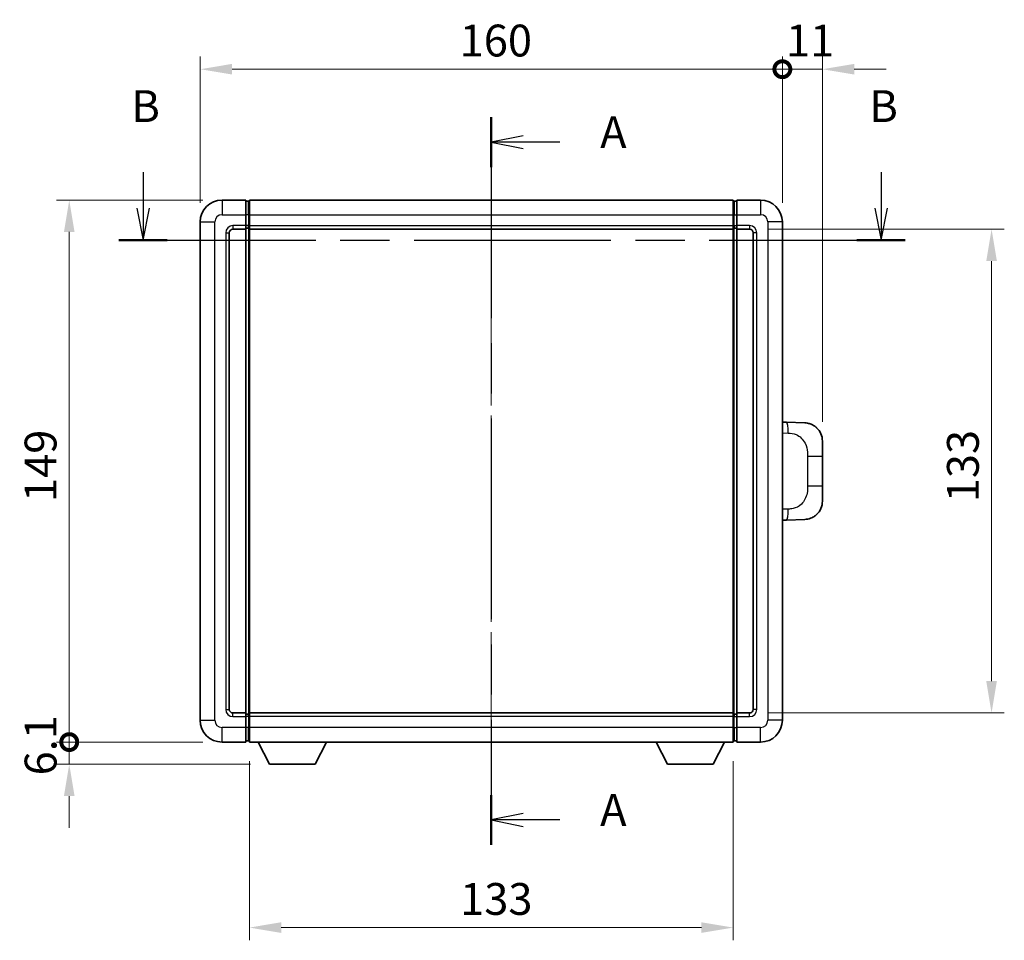
# Model space of a CAD drawing. Units: millimetres. Extents: x 0 to 7499, y 0 to 1124.
# Drawn here: x 1969 to 2240, y 339 to 592 of the extents above; entities that cross this region are included whole.
import ezdxf

# ---------------------------------------------------------------- set-up
doc = ezdxf.new("R2010")
doc.units = ezdxf.units.MM
doc.header["$LTSCALE"] = 4
doc.linetypes.add('CHAIN', pattern=[0.3543, 0.2362, -0.0295, 0.0591, -0.0295])
doc.layers.get('Defpoints').update_dxf_attribs({"lineweight": 25})
for name, color, linetype, lineweight in [('Centerline (ISO)', 131, 'Continuous', 18), ('Dimension (ISO)', 7, 'Continuous', 18), ('Section Line (ISO)', 7, 'CHAIN', 25), ('Visible (ISO)', 7, 'Continuous', 35), ('Visible Narrow (ISO)', 7, 'Continuous', 25)]:
    doc.layers.add(name, color=color, linetype=linetype, lineweight=lineweight)
doc.styles.add('Note Text (TK)', font='txt')
doc.dimstyles.new('Default - Method 1b (TK)', dxfattribs={"dimscale": 4, "dimtxt": 2.5, "dimasz": 2.5, "dimexe": 1, "dimexo": 1.5, "dimgap": 1, "dimtad": 1, "dimtoh": 1, "dimrnd": 1e-08, "dimdsep": 46, "dimtxsty": 'Note Text (TK)', "dimcen": 0.09, "dimdle": 5, "dimclrd": 100, "dimclre": 100, "dimclrt": 7, "dimadec": 1, "dimazin": 1, "dimtfac": 1, "dimtmove": 0, "dimatfit": 3, "dimfxl": 0, "dimtolj": 1, "dimlwd": -1, "dimlwe": -1, "dimarcsym": 0})

# ---------------------------------------------------------------- blocks, each defined once
blk = doc.blocks.new('2dTransSection0')
at = {"layer": 'Section Line (ISO)', "linetype": 'CHAIN', "ltscale": 16.696817}
blk.add_line((164.443, 169.401), (164.443, 112.244), dxfattribs=at)
at = {"layer": 'Section Line (ISO)', "linetype": 'Continuous', "lineweight": 50}
for p, q in [((164.443, 169.401), (164.443, 165.486)), ((164.443, 116.16), (164.443, 112.244))]:
    blk.add_line(p, q, dxfattribs=at)
at = {"layer": 'Section Line (ISO)', "linetype": 'Continuous'}
for p, q in [((166.943, 167.943), (164.443, 167.443)), ((166.943, 167.443), (164.443, 167.443)), ((164.443, 167.443), (166.943, 166.943)), ((169.812, 167.443), (166.943, 167.443)), ((166.943, 114.702), (164.443, 114.202)), ((166.943, 114.202), (164.443, 114.202)), ((164.443, 114.202), (166.943, 113.702)), ((169.812, 114.202), (166.943, 114.202))]:
    blk.add_line(p, q, dxfattribs=at)
at = {"layer": 'Section Line (ISO)', "char_height": 2.5, "attachment_point": 7, "style": 'Note Text (TK)'}
for insert in [(172.991, 166.201), (172.991, 112.96)]:
    blk.add_mtext('A', dxfattribs=dict(at, insert=insert))
blk = doc.blocks.new('2dTransSection1')
at = {"layer": 'Section Line (ISO)', "linetype": 'Continuous'}
for p, q in [((137.099, 165.097), (137.099, 162.249)), ((195.05, 165.097), (195.05, 162.249)), ((136.599, 162.249), (137.099, 159.749)), ((137.099, 162.249), (137.099, 159.749)), ((137.099, 159.749), (137.599, 162.249)), ((194.55, 162.249), (195.05, 159.749)), ((195.05, 162.249), (195.05, 159.749)), ((195.05, 159.749), (195.55, 162.249))]:
    blk.add_line(p, q, dxfattribs=at)
at = {"layer": 'Section Line (ISO)', "linetype": 'CHAIN', "ltscale": 16.356495}
blk.add_line((135.202, 159.749), (196.948, 159.749), dxfattribs=at)
at = {"layer": 'Section Line (ISO)', "linetype": 'Continuous', "lineweight": 50}
for p, q in [((135.202, 159.749), (138.997, 159.749)), ((193.153, 159.749), (196.948, 159.749))]:
    blk.add_line(p, q, dxfattribs=at)
at = {"layer": 'Section Line (ISO)', "char_height": 2.5, "attachment_point": 7, "style": 'Note Text (TK)'}
for insert in [(136.18, 168.249), (194.131, 168.249)]:
    blk.add_mtext('B', dxfattribs=dict(at, insert=insert))
blk = doc.blocks.new('_DotSmall')
at = {"color": 0, "linetype": 'ByBlock', "const_width": 0.5}
blk.add_lwpolyline([(-0.0625, 0, 1), (0.0625, 0, 1)], format="xyb", close=True, dxfattribs=at)
blk = doc.blocks.new('*D55')
at = {"layer": 'Defpoints', "color": 0, "transparency": 16777216}
for p in [(1982.8, 542.12), (2024.8, 542.12), (2024.8, 393.12)]:
    blk.add_point(p, dxfattribs=at)
at = {"layer": 'Dimension (ISO)', "color": 100, "transparency": 16777216}
for p, q in [((2019.55, 542.12), (1979.3, 542.12)), ((1982.8, 393.12), (1982.8, 533.37)), ((2019.55, 393.12), (1979.3, 393.12))]:
    blk.add_line(p, q, dxfattribs=at)
blk.add_solid([(1981.34, 533.37), (1984.26, 533.37), (1982.8, 542.12)], dxfattribs=at)
at = {"layer": 'Dimension (ISO)', "color": 100, "transparency": 16777216, "xscale": 8.75, "yscale": 8.75, "zscale": 8.75, "rotation": 270}
blk.add_blockref('_DotSmall', (1982.8, 393.12), dxfattribs=at)
at = {"layer": 'Dimension (ISO)', "color": 7, "transparency": 16777216, "insert": (1974.92, 459.13), "char_height": 8.75, "attachment_point": 4, "rotation": 90, "style": 'Note Text (TK)'}
blk.add_mtext('\\A1;149', dxfattribs=at)
blk = doc.blocks.new('*D56')
at = {"layer": 'Defpoints', "color": 0, "transparency": 16777216}
for p in [(1982.8, 393.12), (2024.8, 393.12), (2037.85, 387.02)]:
    blk.add_point(p, dxfattribs=at)
at = {"layer": 'Dimension (ISO)', "color": 100, "transparency": 16777216}
for p, q in [((1982.8, 393.12), (1982.8, 401.87)), ((2019.55, 393.12), (1979.3, 393.12)), ((1982.8, 387.02), (1982.8, 393.12)), ((2032.6, 387.02), (1979.3, 387.02)), ((1982.8, 378.27), (1982.8, 369.52))]:
    blk.add_line(p, q, dxfattribs=at)
blk.add_solid([(1981.34, 378.27), (1984.26, 378.27), (1982.8, 387.02)], dxfattribs=at)
at = {"layer": 'Dimension (ISO)', "color": 100, "transparency": 16777216, "xscale": 8.75, "yscale": 8.75, "zscale": 8.75, "rotation": 270}
blk.add_blockref('_DotSmall', (1982.8, 393.12), dxfattribs=at)
at = {"layer": 'Dimension (ISO)', "color": 7, "transparency": 16777216, "insert": (1974.92, 383.96), "char_height": 8.75, "attachment_point": 4, "rotation": 90, "style": 'Note Text (TK)'}
blk.add_mtext('\\A1;6.1', dxfattribs=at)
blk = doc.blocks.new('*D57')
at = {"layer": 'Defpoints', "color": 0, "transparency": 16777216}
for p in [(2178.8, 578.12), (2018.8, 536.12), (2178.8, 536.12)]:
    blk.add_point(p, dxfattribs=at)
at = {"layer": 'Dimension (ISO)', "color": 100, "transparency": 16777216}
for p, q in [((2018.8, 541.37), (2018.8, 581.62)), ((2178.8, 541.37), (2178.8, 581.62)), ((2027.55, 578.12), (2178.8, 578.12))]:
    blk.add_line(p, q, dxfattribs=at)
blk.add_solid([(2027.55, 579.58), (2027.55, 576.66), (2018.8, 578.12)], dxfattribs=at)
at = {"layer": 'Dimension (ISO)', "color": 100, "transparency": 16777216, "xscale": 8.75, "yscale": 8.75, "zscale": 8.75}
blk.add_blockref('_DotSmall', (2178.8, 578.12), dxfattribs=at)
at = {"layer": 'Dimension (ISO)', "color": 7, "transparency": 16777216, "insert": (2090.11, 586), "char_height": 8.75, "attachment_point": 4, "style": 'Note Text (TK)'}
blk.add_mtext('\\A1;160', dxfattribs=at)
blk = doc.blocks.new('*D58')
at = {"layer": 'Defpoints', "color": 0, "transparency": 16777216}
for p in [(2189.8, 578.12), (2178.8, 536.12), (2189.8, 475.89)]:
    blk.add_point(p, dxfattribs=at)
at = {"layer": 'Dimension (ISO)', "color": 100, "transparency": 16777216}
for p, q in [((2178.8, 541.37), (2178.8, 581.62)), ((2189.8, 481.14), (2189.8, 581.62)), ((2178.8, 578.12), (2170.05, 578.12)), ((2178.8, 578.12), (2189.8, 578.12)), ((2198.55, 578.12), (2207.3, 578.12))]:
    blk.add_line(p, q, dxfattribs=at)
blk.add_solid([(2198.55, 579.58), (2198.55, 576.66), (2189.8, 578.12)], dxfattribs=at)
at = {"layer": 'Dimension (ISO)', "color": 100, "transparency": 16777216, "xscale": 8.75, "yscale": 8.75, "zscale": 8.75}
blk.add_blockref('_DotSmall', (2178.8, 578.12), dxfattribs=at)
at = {"layer": 'Dimension (ISO)', "color": 7, "transparency": 16777216, "insert": (2179.8, 586), "char_height": 8.75, "attachment_point": 4, "style": 'Note Text (TK)'}
blk.add_mtext('\\A1;11', dxfattribs=at)
blk = doc.blocks.new('*D65')
at = {"layer": 'Defpoints', "color": 0, "transparency": 16777216}
for p in [(2032.3, 393.12), (2165.3, 393.12), (2032.3, 342.12)]:
    blk.add_point(p, dxfattribs=at)
at = {"layer": 'Dimension (ISO)', "color": 100, "transparency": 16777216}
for p, q in [((2032.3, 387.87), (2032.3, 338.62)), ((2165.3, 387.87), (2165.3, 338.62)), ((2156.55, 342.12), (2041.05, 342.12))]:
    blk.add_line(p, q, dxfattribs=at)
for points in [[(2041.05, 343.58), (2041.05, 340.66), (2032.3, 342.12)], [(2156.55, 343.58), (2156.55, 340.66), (2165.3, 342.12)]]:
    blk.add_solid(points, dxfattribs=at)
at = {"layer": 'Dimension (ISO)', "color": 7, "transparency": 16777216, "insert": (2090.25, 349.99), "char_height": 8.75, "attachment_point": 4, "style": 'Note Text (TK)'}
blk.add_mtext('\\A1;133', dxfattribs=at)
blk = doc.blocks.new('*D66')
at = {"layer": 'Defpoints', "color": 0, "transparency": 16777216}
for p in [(2169.8, 534.12), (2169.8, 401.12), (2236.3, 401.12)]:
    blk.add_point(p, dxfattribs=at)
at = {"layer": 'Dimension (ISO)', "color": 100, "transparency": 16777216}
for p, q in [((2175.05, 534.12), (2239.8, 534.12)), ((2236.3, 525.37), (2236.3, 409.87)), ((2175.05, 401.12), (2239.8, 401.12))]:
    blk.add_line(p, q, dxfattribs=at)
for points in [[(2234.84, 525.37), (2237.76, 525.37), (2236.3, 534.12)], [(2234.84, 409.87), (2237.76, 409.87), (2236.3, 401.12)]]:
    blk.add_solid(points, dxfattribs=at)
at = {"layer": 'Dimension (ISO)', "color": 7, "transparency": 16777216, "insert": (2228.42, 459.07), "char_height": 8.75, "attachment_point": 4, "rotation": 90, "style": 'Note Text (TK)'}
blk.add_mtext('\\A1;133', dxfattribs=at)

msp = doc.modelspace()

# ---------------------------------------------------------------- linework, layer by layer
at = {"layer": 'Centerline (ISO)', "linetype": 'CHAIN', "ltscale": 23.990969}
msp.add_line((2098.7991, 550.8711), (2098.7991, 384.3711), dxfattribs=at)
at = {"layer": 'Visible (ISO)'}
for p, q in [((2031.2991, 542.1211), (2024.7991, 542.1211)), ((2031.2991, 542.1211), (2031.2991, 538.1211)), ((2032.0491, 541.8211), (2031.2991, 541.8211)), ((2032.2991, 542.1211), (2165.2991, 542.1211)), ((2032.2991, 538.1211), (2032.2991, 542.1211)), ((2165.2991, 542.1211), (2165.2991, 538.1211)), ((2165.5491, 541.8211), (2166.2991, 541.8211)), ((2166.2991, 538.1211), (2166.2991, 542.1211)), ((2172.7991, 542.1211), (2166.2991, 542.1211)), ((2018.7991, 536.1211), (2018.7991, 399.1211)), ((2031.2991, 535.1211), (2031.2991, 538.1211)), ((2032.2991, 538.1211), (2032.2991, 535.1211)), ((2165.2991, 535.1211), (2165.2991, 538.1211)), ((2166.2991, 538.1211), (2166.2991, 535.1211)), ((2178.7991, 399.1211), (2178.7991, 536.1211)), ((2026.7991, 402.1211), (2026.7991, 533.1211)), ((2027.7991, 534.1211), (2031.2991, 534.1211)), ((2031.2991, 535.1211), (2031.2991, 534.1211)), ((2032.0491, 534.4211), (2031.2991, 534.4211)), ((2031.2991, 401.1211), (2031.2991, 534.1211)), ((2032.2991, 534.1211), (2032.2991, 535.1211)), ((2032.2991, 534.1211), (2165.2991, 534.1211)), ((2032.2991, 401.1211), (2032.2991, 534.1211)), ((2165.2991, 535.1211), (2165.2991, 534.1211)), ((2165.2991, 534.1211), (2165.2991, 401.1211)), ((2165.5491, 534.4211), (2166.2991, 534.4211)), ((2166.2991, 534.1211), (2166.2991, 535.1211)), ((2166.2991, 534.1211), (2166.2991, 401.1211)), ((2166.2991, 534.1211), (2169.7991, 534.1211)), ((2170.7991, 533.1211), (2170.7991, 402.1211)), ((2179.9265, 481.0643), (2178.7991, 481.1037)), ((2184.9736, 480.888), (2179.9265, 481.0643)), ((2189.7991, 475.8911), (2189.7991, 471.7585)), ((2189.7991, 463.4838), (2189.7991, 471.7585)), ((2189.7991, 463.4838), (2189.7991, 459.3512)), ((2178.7991, 454.1386), (2179.9265, 454.1779)), ((2179.9265, 454.1779), (2184.9736, 454.3542)), ((2031.2991, 401.1211), (2027.7991, 401.1211)), ((2031.2991, 401.1211), (2031.2991, 400.1211)), ((2032.0491, 400.8211), (2031.2991, 400.8211)), ((2165.2991, 401.1211), (2032.2991, 401.1211)), ((2032.2991, 400.1211), (2032.2991, 401.1211)), ((2165.2991, 401.1211), (2165.2991, 400.1211)), ((2165.5491, 400.8211), (2166.2991, 400.8211)), ((2166.2991, 400.1211), (2166.2991, 401.1211)), ((2169.7991, 401.1211), (2166.2991, 401.1211)), ((2031.2991, 397.1211), (2031.2991, 400.1211)), ((2032.2991, 400.1211), (2032.2991, 397.1211)), ((2165.2991, 397.1211), (2165.2991, 400.1211)), ((2166.2991, 400.1211), (2166.2991, 397.1211)), ((2031.2991, 397.1211), (2031.2991, 393.1211)), ((2032.2991, 393.1211), (2032.2991, 397.1211)), ((2165.2991, 397.1211), (2165.2991, 393.1211)), ((2166.2991, 393.1211), (2166.2991, 397.1211)), ((2024.7991, 393.1211), (2031.2991, 393.1211)), ((2032.0491, 393.4211), (2031.2991, 393.4211)), ((2165.2991, 393.1211), (2032.2991, 393.1211)), ((2037.8491, 387.0211), (2034.7107, 393.1211)), ((2050.3491, 387.0211), (2053.4875, 393.1211)), ((2147.2491, 387.0211), (2144.1107, 393.1211)), ((2159.7491, 387.0211), (2162.8875, 393.1211)), ((2165.5491, 393.4211), (2166.2991, 393.4211)), ((2166.2991, 393.1211), (2172.7991, 393.1211)), ((2037.8491, 387.0211), (2050.3491, 387.0211)), ((2147.2491, 387.0211), (2159.7491, 387.0211))]:
    msp.add_line(p, q, dxfattribs=at)
for centre, radius, start, end in [((2024.7991, 536.1211), 6, 90, 180), ((2032.0491, 541.5711), 0.25, 0, 90), ((2165.5491, 541.5711), 0.25, 90, 180), ((2172.7991, 536.1211), 6, 0, 90), ((2027.7991, 533.1211), 1, 90, 180), ((2032.0491, 534.6711), 0.25, 270, 0), ((2165.5491, 534.6711), 0.25, 180, 270), ((2169.7991, 533.1211), 1, 0, 90), ((2184.7991, 475.8911), 5, 0, 47.002979), ((2184.7991, 459.3512), 5, 312.997021, 0), ((2027.7991, 402.1211), 1, 180, 270), ((2032.0491, 400.5711), 0.25, 0, 90), ((2165.5491, 400.5711), 0.25, 90, 180), ((2169.7991, 402.1211), 1, 270, 0), ((2024.7991, 399.1211), 6, 180, 270), ((2172.7991, 399.1211), 6, 270, 0), ((2032.0491, 393.6711), 0.25, 270, 0), ((2165.5491, 393.6711), 0.25, 180, 270)]:
    msp.add_arc(centre, radius, start, end, dxfattribs=at)
for points, knots in [([(2184.9736, 480.888), (2185.2293, 480.8791), (2185.4868, 480.8502), (2185.9153, 480.7682), (2186.0907, 480.7248), (2186.3211, 480.6542), (2186.3784, 480.6355), (2186.6537, 480.5402), (2186.8691, 480.4485), (2187.2446, 480.2564), (2187.4083, 480.1605), (2187.681, 479.9794), (2187.7943, 479.897), (2187.9561, 479.769), (2188.0098, 479.7246), (2188.0869, 479.6583), (2188.1122, 479.636), (2188.1615, 479.5918), (2188.1851, 479.5702), (2188.2089, 479.548)], [0, 0, 0, 0, 0.078120947, 0.078120947, 0.13297333, 0.13297333, 0.151232575, 0.151232575, 0.221140313, 0.221140313, 0.277761151, 0.277761151, 0.320245644, 0.320245644, 0.342263645, 0.342263645, 0.35346824, 0.35346824, 0.364744749, 0.364744749, 0.364744749, 0.364744749]), ([(2188.2089, 455.6942), (2188.188, 455.6747), (2188.1676, 455.656), (2188.1241, 455.6169), (2188.1016, 455.5969), (2188.0331, 455.5374), (2187.9851, 455.4971), (2187.8403, 455.3805), (2187.7387, 455.3045), (2187.4953, 455.1369), (2187.3497, 455.0471), (2186.9895, 454.8499), (2186.7687, 454.7491), (2186.2878, 454.57), (2186.0239, 454.4959), (2185.4996, 454.3935), (2185.2357, 454.3633), (2184.9736, 454.3542)], [0, 0, 0, 0, 0.010414368, 0.010414368, 0.020739711, 0.020739711, 0.040939644, 0.040939644, 0.079734413, 0.079734413, 0.130964325, 0.130964325, 0.203039647, 0.203039647, 0.286099518, 0.286099518, 0.36662243, 0.36662243, 0.36662243, 0.36662243])]:
    msp.add_open_spline(points, degree=3, knots=knots, dxfattribs=at)
at = {"layer": 'Visible Narrow (ISO)'}
for p, q in [((2024.7991, 542.1211), (2024.7991, 538.1211)), ((2032.0491, 538.1211), (2032.0491, 541.8211)), ((2165.5491, 541.8211), (2165.5491, 538.1211)), ((2172.7991, 542.1211), (2172.7991, 538.1211)), ((2018.7991, 536.1211), (2022.7991, 536.1211)), ((2022.7991, 399.1211), (2022.7991, 536.1211)), ((2024.7991, 538.1211), (2031.2991, 538.1211)), ((2032.0491, 538.1211), (2031.2991, 538.1211)), ((2032.2991, 538.1211), (2032.0491, 538.1211)), ((2032.0491, 538.1211), (2032.0491, 535.1211)), ((2032.2991, 538.1211), (2165.2991, 538.1211)), ((2165.2991, 538.1211), (2165.5491, 538.1211)), ((2165.5491, 535.1211), (2165.5491, 538.1211)), ((2165.5491, 538.1211), (2166.2991, 538.1211)), ((2166.2991, 538.1211), (2172.7991, 538.1211)), ((2174.7991, 536.1211), (2174.7991, 399.1211)), ((2178.7991, 536.1211), (2174.7991, 536.1211)), ((2025.7991, 533.1211), (2025.7991, 402.1211)), ((2025.7991, 533.1211), (2026.7991, 533.1211)), ((2031.2991, 535.1211), (2027.7991, 535.1211)), ((2027.7991, 535.1211), (2027.7991, 534.1211)), ((2032.0491, 535.1211), (2031.2991, 535.1211)), ((2032.2991, 535.1211), (2032.0491, 535.1211)), ((2032.0491, 534.4211), (2032.0491, 535.1211)), ((2032.0491, 534.4211), (2032.0491, 400.8211)), ((2032.2991, 535.1211), (2165.2991, 535.1211)), ((2165.2991, 535.1211), (2165.5491, 535.1211)), ((2165.5491, 535.1211), (2165.5491, 534.4211)), ((2165.5491, 535.1211), (2166.2991, 535.1211)), ((2165.5491, 400.8211), (2165.5491, 534.4211)), ((2169.7991, 535.1211), (2166.2991, 535.1211)), ((2169.7991, 535.1211), (2169.7991, 534.1211)), ((2171.7991, 533.1211), (2170.7991, 533.1211)), ((2171.7991, 402.1211), (2171.7991, 533.1211)), ((2178.7991, 478.1218), (2180.3942, 478.0661)), ((2185.7531, 471.7585), (2189.7991, 471.7585)), ((2185.7531, 471.7585), (2185.7531, 463.4838)), ((2189.7991, 463.4838), (2185.7531, 463.4838)), ((2180.3942, 457.1761), (2178.7991, 457.1204)), ((2025.7991, 402.1211), (2026.7991, 402.1211)), ((2027.7991, 400.1211), (2027.7991, 401.1211)), ((2032.0491, 400.1211), (2032.0491, 400.8211)), ((2165.5491, 400.8211), (2165.5491, 400.1211)), ((2169.7991, 400.1211), (2169.7991, 401.1211)), ((2171.7991, 402.1211), (2170.7991, 402.1211)), ((2018.7991, 399.1211), (2022.7991, 399.1211)), ((2027.7991, 400.1211), (2031.2991, 400.1211)), ((2032.0491, 400.1211), (2031.2991, 400.1211)), ((2032.2991, 400.1211), (2032.0491, 400.1211)), ((2032.0491, 400.1211), (2032.0491, 397.1211)), ((2165.2991, 400.1211), (2032.2991, 400.1211)), ((2165.2991, 400.1211), (2165.5491, 400.1211)), ((2165.5491, 397.1211), (2165.5491, 400.1211)), ((2165.5491, 400.1211), (2166.2991, 400.1211)), ((2166.2991, 400.1211), (2169.7991, 400.1211)), ((2178.7991, 399.1211), (2174.7991, 399.1211)), ((2031.2991, 397.1211), (2024.7991, 397.1211)), ((2024.7991, 393.1211), (2024.7991, 397.1211)), ((2032.0491, 397.1211), (2031.2991, 397.1211)), ((2032.2991, 397.1211), (2032.0491, 397.1211)), ((2032.0491, 393.4211), (2032.0491, 397.1211)), ((2165.2991, 397.1211), (2032.2991, 397.1211)), ((2165.2991, 397.1211), (2165.5491, 397.1211)), ((2165.5491, 397.1211), (2165.5491, 393.4211)), ((2165.5491, 397.1211), (2166.2991, 397.1211)), ((2172.7991, 397.1211), (2166.2991, 397.1211)), ((2172.7991, 393.1211), (2172.7991, 397.1211))]:
    msp.add_line(p, q, dxfattribs=at)
for centre, start, end in [((2024.7991, 536.1211), 90, 180), ((2172.7991, 536.1211), 0, 90), ((2027.7991, 533.1211), 90, 180), ((2169.7991, 533.1211), 0, 90), ((2027.7991, 402.1211), 180, 270), ((2169.7991, 402.1211), 270, 0), ((2024.7991, 399.1211), 180, 270), ((2172.7991, 399.1211), 270, 0)]:
    msp.add_arc(centre, 2, start, end, dxfattribs=at)
for centre, major_axis, start_param, end_param in [((2179.8218, 478.0661), (0.1047, 2.9982), 4.71904817, 6.28318531), ((2179.8218, 457.1761), (0.1047, -2.9982), 0, 1.56413714)]:
    msp.add_ellipse(centre, major_axis=major_axis, ratio=0.19069699, start_param=start_param, end_param=end_param, dxfattribs=at)
for points, knots in [([(2180.3942, 478.0661), (2181.1012, 478.0414), (2181.8716, 477.9779), (2182.6104, 477.6531), (2183.5765, 477.2284), (2184.4729, 476.3622), (2185.023, 475.3101), (2185.4435, 474.5061), (2185.6579, 473.615), (2185.7223, 472.8101), (2185.7518, 472.4412), (2185.7531, 472.0886), (2185.7531, 471.7585)], [0, 0, 0, 0, 0.26559079, 0.26559079, 0.26559079, 0.61290113, 0.61290113, 0.61290113, 0.8783338, 0.8783338, 0.8783338, 1, 1, 1, 1]), ([(2185.7531, 463.4838), (2185.7531, 462.8873), (2185.7402, 462.218), (2185.5898, 461.515), (2185.3606, 460.4438), (2184.8128, 459.3493), (2184.0187, 458.5604), (2183.35, 457.8963), (2182.5438, 457.4818), (2181.7459, 457.3117), (2181.2842, 457.2132), (2180.8287, 457.1913), (2180.3942, 457.1761)], [0, 0, 0, 0, 0.21983104, 0.21983104, 0.21983104, 0.55477785, 0.55477785, 0.55477785, 0.83679083, 0.83679083, 0.83679083, 1, 1, 1, 1])]:
    msp.add_open_spline(points, degree=3, knots=knots, dxfattribs=at)

# ---------------------------------------------------------------- block references
at = {"layer": 'Section Line (ISO)', "xscale": 3.5, "yscale": 3.5, "zscale": 3.5}
for name in ['2dTransSection1', '2dTransSection0']:
    msp.add_blockref(name, (1523.25, -28), dxfattribs=at)

# ---------------------------------------------------------------- dimensions: what is measured, and where the dimension line sits
at = {"layer": 'Dimension (ISO)', "color": 100}
for base, p1, p2, angle, override, picture, middle in [((2178.7991, 578.1211), (2018.7991, 536.1211), (2178.7991, 536.1211), 180, {"dimscale": 0, "dimtxt": 8.75, "dimasz": 8.75, "dimexe": 3.5, "dimexo": 5.25, "dimgap": 3.5, "dimtoh": 0, "dimdec": 2, "dimblk2": 'DotSmall', "dimsah": 1, "dimcen": 0.315, "dimdle": 0, "dimtol": 0, "dimlim": 0, "dimtp": 0, "dimtm": 0, "dimtdec": 2, "dimtix": 0, "dimtofl": 0, "dimtmove": 0, "dimatfit": 1}, '*D57', (2098.7641, 578.1211)), ((2189.7991, 578.1211), (2178.7991, 536.1211), (2189.7991, 475.8911), 180, {"dimscale": 0, "dimtxt": 8.75, "dimasz": 8.75, "dimexe": 3.5, "dimexo": 5.25, "dimgap": 3.5, "dimtoh": 0, "dimdec": 2, "dimblk1": 'DotSmall', "dimsah": 1, "dimcen": 0.315, "dimdle": 0, "dimtol": 0, "dimlim": 0, "dimtp": 0, "dimtm": 0, "dimtdec": 2, "dimtix": 0, "dimtofl": 1, "dimtmove": 0, "dimatfit": 1}, '*D58', (2184.2991, 578.1211)), ((1982.7991, 542.1211), (2024.7991, 393.1211), (2024.7991, 542.1211), 90, {"dimscale": 0, "dimtxt": 8.75, "dimasz": 8.75, "dimexe": 3.5, "dimexo": 5.25, "dimgap": 3.5, "dimtoh": 0, "dimdec": 2, "dimblk1": 'DotSmall', "dimsah": 1, "dimcen": 0.315, "dimdle": 0, "dimtol": 0, "dimlim": 0, "dimtp": 0, "dimtm": 0, "dimtdec": 2, "dimtix": 0, "dimtofl": 0, "dimtmove": 0, "dimatfit": 1}, '*D55', (1982.7991, 467.6561)), ((2236.2991, 401.1211), (2169.7991, 534.1211), (2169.7991, 401.1211), 270, {"dimscale": 0, "dimtxt": 8.75, "dimasz": 8.75, "dimexe": 3.5, "dimexo": 5.25, "dimgap": 3.5, "dimtoh": 0, "dimdec": 2, "dimcen": 0.315, "dimtol": 0, "dimlim": 0, "dimtp": 0, "dimtm": 0, "dimtdec": 2, "dimtix": 0, "dimtofl": 0, "dimtmove": 0, "dimatfit": 1}, '*D66', (2236.2991, 467.6211)), ((1982.7991, 393.1211), (2037.8491, 387.0211), (2024.7991, 393.1211), 90, {"dimscale": 0, "dimtxt": 8.75, "dimasz": 8.75, "dimexe": 3.5, "dimexo": 5.25, "dimgap": 3.5, "dimtoh": 0, "dimdec": 2, "dimblk2": 'DotSmall', "dimsah": 1, "dimcen": 0.315, "dimdle": 0, "dimtol": 0, "dimlim": 0, "dimtp": 0, "dimtm": 0, "dimtdec": 2, "dimtix": 0, "dimtofl": 1, "dimtmove": 0, "dimatfit": 1}, '*D56', (1982.7991, 390.0711)), ((2032.2991, 342.1198), (2165.2991, 393.1211), (2032.2991, 393.1211), 180, {"dimscale": 0, "dimtxt": 8.75, "dimasz": 8.75, "dimexe": 3.5, "dimexo": 5.25, "dimgap": 3.5, "dimtoh": 0, "dimdec": 2, "dimcen": 0.315, "dimtol": 0, "dimlim": 0, "dimtp": 0, "dimtm": 0, "dimtdec": 2, "dimtix": 0, "dimtofl": 0, "dimtmove": 0, "dimatfit": 1}, '*D65', (2098.7991, 342.1198))]:
    dim = msp.add_linear_dim(base=base, p1=p1, p2=p2, angle=angle, dimstyle='Default - Method 1b (TK)', override=override, dxfattribs=at)
    dim.commit()
    dim.dimension.update_dxf_attribs({"geometry": picture, "text_midpoint": middle, "dimtype": 128})

doc.saveas('drawing.dxf')
